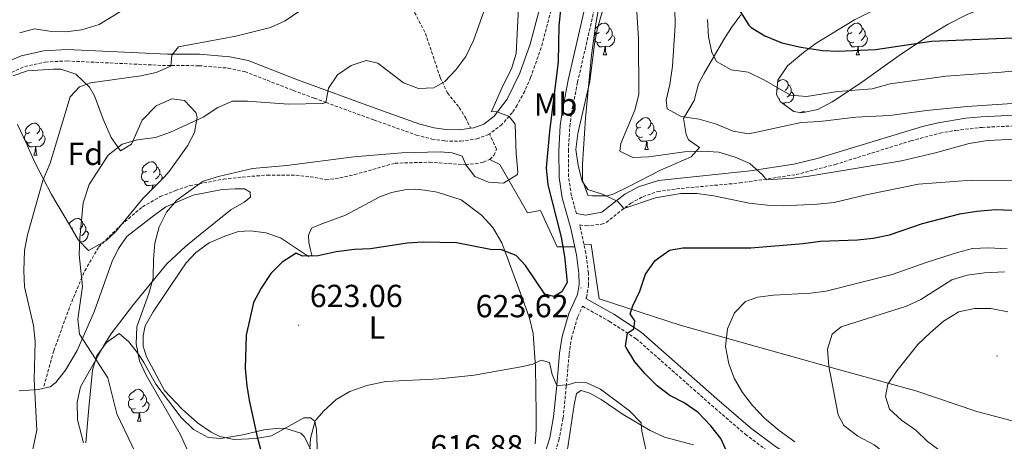
# Model space of a CAD drawing. Units: metres. Extents: x 586188 to 590681, y 4721634 to 4724661.
# Drawn here: x 588847 to 589156, y 4722207 to 4722340 of the extents above; entities that cross this region are included whole.
import ezdxf
from ezdxf.enums import TextEntityAlignment as Align

# ---------------------------------------------------------------- set-up
doc = ezdxf.new("R2010")
doc.units = ezdxf.units.M
doc.header["$MEASUREMENT"] = 0
doc.linetypes.add('TRAZOSX2', pattern=[1.5, 1, -0.5])
for name, color, linetype, lineweight in [('Carátula', 7, 'Continuous', 5), ('Level 20', 19, 'Continuous', 0), ('Level 21', 19, 'Continuous', 0), ('Level 35', 92, 'Continuous', 0), ('Level 36', 19, 'Continuous', 40), ('Level 37', 92, 'Continuous', 0), ('Level 4', 36, 'Continuous', 30), ('Level 41', 19, 'Continuous', 0), ('Level 5', 36, 'Continuous', 0), ('Level 7', 1, 'Continuous', 0)]:
    doc.layers.add(name, color=color, linetype=linetype, lineweight=lineweight)
doc.styles.add('Arial', font='ARIAL.TTF', dxfattribs={"height": 0.2})

# ---------------------------------------------------------------- blocks, each defined once
blk = doc.blocks.new('5PATER')
at = {"layer": 'Carátula', "linetype": 'Continuous', "lineweight": 5}
h = blk.add_hatch(color=250, dxfattribs=at)
edge = h.paths.add_edge_path()
edge.add_ellipse((0, 0), major_axis=(-1.33, -1.34), ratio=0.999422, start_angle=0, end_angle=360)

msp = doc.modelspace()

# ---------------------------------------------------------------- linework, layer by layer
at = {"layer": 'Level 20', "color": 19, "linetype": 'Continuous', "lineweight": 0, "ltscale": 0.5}
for points in [[(589021.37, 4722268.58, 622.97), (589015.85, 4722268.56, 626.81), (589010.62, 4722279.96, 628.73), (589006.52, 4722279.17, 629.21), (588997.82, 4722294.4, 631.12), (588994.74, 4722295.97, 630.89)], [(589180.79, 4722208.07, 642), (589147.48, 4722216.87, 643.38), (589128.39, 4722223.3, 642.84), (589103.68, 4722230.1, 635.83), (589054.4, 4722243.93, 627.14), (589029.02, 4722252.24, 623.78), (589026.5, 4722269.24, 623.12), (589024.25, 4722269.32, 622.97)]]:
    msp.add_polyline3d(points, dxfattribs=at)
at = {"layer": 'Level 21', "color": 19, "linetype": 'TRAZOSX2', "lineweight": 0}
for points in [[(588824.44, 4722534.82, 682.52), (588851.31, 4722506.84, 675.45), (588864.69, 4722494.05, 672.39), (588893.74, 4722470.4, 664.72), (588900.08, 4722463.64, 662.38), (588907.12, 4722452.62, 660.29), (588914.82, 4722440.43, 657.41), (588922.02, 4722424, 654.47), (588931.58, 4722407.4, 651.3), (588942.23, 4722392.66, 648.78), (588953.59, 4722376.93, 646.68), (588958.82, 4722367.06, 644.41), (588967, 4722350.14, 641.05), (588974.53, 4722335.54, 638.35), (588979.16, 4722321.72, 635.66), (588981.46, 4722316.85, 634.94), (588985.15, 4722312.26, 633.38), (588987.12, 4722309.1, 632), (588988.7, 4722305.77, 631.19)], [(589028.08, 4722430.77, 621.35), (589026.1, 4722436.03, 622.07), (589025.41, 4722436.54, 622.19), (589024.64, 4722436.47, 622.19), (589023.59, 4722435.57, 622.5), (589024.79, 4722423.67, 622.97), (589026.53, 4722387.9, 623.99), (589026.11, 4722381.69, 624), (589024.3, 4722373.57, 624.27), (589022.1, 4722367.22, 624.61), (589018.26, 4722358.01, 625.12), (589016.59, 4722352.92, 625.45), (589010.86, 4722331.1, 627.54), (589007.54, 4722321.72, 628.54), (589005.66, 4722317.41, 628.98), (589003.29, 4722313.01, 629.44), (589001.79, 4722310.75, 629.68), (588998.53, 4722306.97, 630.1), (588994.64, 4722303.93, 630.34)], [(589021.92, 4722278.96, 622.59), (589020.32, 4722284.59, 622.39), (589019.45, 4722290.56, 622.29), (589019.37, 4722298.63, 622.13), (589019.81, 4722306.34, 622), (589020.32, 4722310.4, 621.95), (589022.26, 4722320.21, 621.74), (589027.59, 4722343.51, 621.05)], [(588843.3, 4722322.71, 644.86), (588848.8, 4722325.11, 644.14), (588855.26, 4722326.56, 643.27), (588862.06, 4722326.9, 642.55), (588893.52, 4722325.43, 640.23), (588894.9, 4722325.43, 640.15), (588903.5, 4722325.42, 639.69), (588912.63, 4722324.65, 638.43), (588917.89, 4722323.56, 637.71), (588933.08, 4722317.64, 636.39), (588939.72, 4722315.2, 635.65), (588943.29, 4722313.89, 635.25), (588958.4, 4722308.35, 633.57), (588971.72, 4722303.63, 632.38), (588976.56, 4722302.38, 632.22), (588980.6, 4722301.78, 632.08), (588985.58, 4722301.68, 631.63), (588990.65, 4722302.42, 631.06), (588994.64, 4722303.93, 630.34)], [(589024.89, 4722252.28, 623.33), (589025.06, 4722252.65, 623.62), (589025.71, 4722256.5, 623.62), (589025.65, 4722260.34, 623.32), (589024.84, 4722266.55, 623.09), (589023.05, 4722274.99, 622.73), (589022.93, 4722275.41, 622.51), (589024.9, 4722275.11, 622.41), (589029.8, 4722275.61, 621.65), (589031.23, 4722276.22, 621.39), (589038.93, 4722282.24, 619.83), (589042.74, 4722284.27, 618.91), (589047.39, 4722285.91, 618.07), (589053.31, 4722286.75, 617.46), (589073.15, 4722288.58, 615.75), (589090.8, 4722291.24, 614.43), (589103.06, 4722294.39, 613.55), (589126.86, 4722301.82, 611.82), (589136.02, 4722304.23, 611.19), (589140.94, 4722305.1, 610.98), (589149.16, 4722306.05, 610.84), (589159.57, 4722306.5, 610.78)], [(588854.84, 4722224.81, 639.4), (588857.92, 4722235.88, 637.96), (588862.97, 4722249.85, 635.93), (588867.63, 4722261.02, 634.79), (588872.1, 4722268.58, 633.47), (588879.05, 4722275.41, 632.45), (588885.74, 4722281.12, 631.37), (588891.35, 4722284.31, 630.65), (588896.09, 4722286.18, 630.17), (588900.55, 4722287.75, 630.11), (588911.18, 4722289.79, 630.11), (588917.06, 4722290.45, 629.75), (588924.91, 4722291.06, 629.58), (588933.93, 4722291, 629.46), (588938.45, 4722290.56, 629.34), (588943.28, 4722289.6, 629.04), (588947.72, 4722290.16, 628.86), (588952.29, 4722291.21, 628.8), (588964.99, 4722294.8, 628.68), (588975.82, 4722295.12, 628.86), (588987.12, 4722294.3, 629.57), (588990.18, 4722294.64, 630.35), (588992.7, 4722295.14, 630.89), (588994.74, 4722295.97, 630.89), (588996, 4722297.26, 630.89), (588996.85, 4722299.2, 630.89), (588994.64, 4722303.93, 630.34)], [(589014.82, 4722202.89, 617.77), (589016.42, 4722207.79, 618.23), (589017.7, 4722214.78, 619.01), (589018.72, 4722224.7, 619.74), (589019.6, 4722234.84, 621.41), (589020.32, 4722239.74, 621.97), (589022.31, 4722246.62, 623.03), (589023.8, 4722249.89, 623.35), (589032.29, 4722245.11, 624.31), (589040.63, 4722239.69, 625.46), (589064.25, 4722218.82, 627.54), (589074.88, 4722209.68, 627.84), (589082.86, 4722203.69, 628.37)]]:
    msp.add_polyline3d(points, dxfattribs=at)
at = {"layer": 'Level 21', "color": 19, "linetype": 'Continuous', "lineweight": 0}
for points in [[(589013.14, 4722353.94, 625.45), (589007.42, 4722332.16, 627.54), (589004.19, 4722323.04, 628.54), (589000.2, 4722314.86, 629.44), (588996.04, 4722309.58, 630.1), (588992.85, 4722307.1, 630.34), (588989.75, 4722305.92, 631.06), (588988.7, 4722305.77, 631.19)], [(589012.04, 4722203.95, 617.77), (589013.53, 4722208.52, 618.23), (589014.75, 4722215.2, 619.01), (589015.76, 4722224.98, 619.74), (589016.64, 4722235.18, 621.41), (589017.41, 4722240.37, 621.97), (589019.52, 4722247.65, 623.03), (589022.19, 4722253.53, 623.62), (589022.73, 4722256.73, 623.62), (589022.68, 4722260.12, 623.32), (589021.9, 4722266.05, 623.09), (589020.16, 4722274.27, 622.73), (589017.41, 4722283.97, 622.39), (589016.48, 4722290.33, 622.29), (589016.4, 4722298.7, 622.13), (589016.84, 4722306.62, 622), (589017.38, 4722310.87, 621.95), (589019.35, 4722320.83, 621.74), (589024.68, 4722344.14, 621.05)], [(588988.7, 4722305.77, 631.19), (588985.36, 4722305.28, 631.63), (588980.9, 4722305.37, 632.08), (588977.28, 4722305.91, 632.22), (588972.77, 4722307.07, 632.38), (588959.62, 4722311.73, 633.57), (588934.35, 4722321, 636.39), (588918.92, 4722327.02, 637.71), (588913.15, 4722328.22, 638.43), (588903.66, 4722329.01, 639.69), (588893.6, 4722329.02, 640.23), (588862.05, 4722330.5, 642.55), (588854.77, 4722330.13, 643.27), (588847.67, 4722328.54, 644.14), (588841.29, 4722325.75, 644.86)], [(589021.92, 4722278.96, 622.59), (589024.86, 4722278.52, 622.41), (589029.82, 4722279.38, 621.39), (589037.09, 4722285.07, 619.83), (589041.42, 4722287.38, 618.91), (589047.67, 4722289.4, 617.96), (589076.42, 4722292.38, 615.47), (589090.15, 4722294.53, 614.43), (589097.38, 4722296.26, 613.9), (589130.51, 4722306.36, 611.5), (589135.36, 4722307.52, 611.19), (589144.08, 4722308.93, 610.9), (589148.93, 4722309.4, 610.84), (589159.37, 4722309.85, 610.78)], [(589024.89, 4722252.28, 623.33), (589033.65, 4722247.35, 624.31), (589042.22, 4722241.78, 625.46), (589065.96, 4722220.79, 627.54), (589076.52, 4722211.72, 627.84), (589084.34, 4722205.84, 628.37), (589089.66, 4722202.52, 628.72), (589093.91, 4722200.35, 628.95), (589104.17, 4722196.11, 629.16)]]:
    msp.add_polyline3d(points, dxfattribs=at)
at = {"layer": 'Level 35', "color": 92, "linetype": 'Continuous', "lineweight": 0, "ltscale": 0.5}
for points in [[(589090.08, 4722311.01, 611.65), (589085.91, 4722314.06, 610.94), (589084.65, 4722316.32, 610.45), (589085.13, 4722320.92, 609.19), (589088.14, 4722325.38, 607.95), (589093.16, 4722329.6, 606.96), (589097.14, 4722332.44, 606.27), (589109.16, 4722339.81, 604.09), (589118.72, 4722344.65, 602.73), (589123.38, 4722346.44, 602.37), (589127.65, 4722347.62, 602.06), (589139.78, 4722349.61, 601.34), (589144.75, 4722349.66, 600.48), (589149.52, 4722350.1, 598.92), (589151.15, 4722350.91, 598.22), (589150.07, 4722355.09, 595.95), (589146.44, 4722359.52, 594.05), (589146.83, 4722360.85, 593.67), (589162.05, 4722368.3, 592.35)], [(589060.49, 4722299.77, 618.48), (589057.9, 4722296.82, 619.32), (589048.24, 4722292.6, 620.88), (589038.13, 4722287.4, 621.95), (589033.65, 4722285.21, 621.94), (589031.69, 4722284.53, 621.95), (589026.8, 4722284.57, 622.67), (589025.45, 4722284.72, 622.55), (589023.77, 4722289.43, 622.79), (589023.85, 4722294.46, 623.11), (589024.76, 4722308.95, 623.27), (589026.64, 4722328.69, 623.27), (589028.02, 4722338.58, 622.94), (589029.39, 4722346.16, 621.94)], [(589160.27, 4722345.04, 602.71), (589155.3, 4722344.74, 602.17), (589149.35, 4722343.39, 601.91), (589144.66, 4722341.62, 602.31), (589138.52, 4722338.49, 603.35), (589131.41, 4722334.2, 604.82), (589123.18, 4722328.57, 605.75), (589117.34, 4722324.44, 606.84), (589111.77, 4722320.48, 608.29), (589103.84, 4722315.14, 611.44), (589102.18, 4722314.06, 611.89), (589097.59, 4722311.67, 612.24), (589092.49, 4722310.62, 611.93), (589090.08, 4722311.01, 611.65)], [(589073.45, 4722341.4, 607.69), (589070.56, 4722337.46, 608.7), (589068.12, 4722333.67, 609.13), (589061.92, 4722322.89, 609.84), (589060.19, 4722319.71, 610.45), (589058.81, 4722314.49, 612.61), (589055.52, 4722308.83, 614.76), (589056.34, 4722303.84, 614.89), (589057.06, 4722302.16, 615.12), (589060.49, 4722299.77, 618.48)], [(588845.08, 4722322.26, 648.13), (588849.73, 4722323.79, 646.88), (588857.85, 4722324.36, 644.67), (588860.17, 4722324.34, 644.18), (588864.85, 4722322.72, 644.03), (588869.17, 4722318.63, 643.05), (588870.68, 4722315.92, 642.38), (588873.39, 4722308.62, 640.34), (588875.96, 4722302.84, 640.11), (588878.87, 4722298.71, 638.79), (588882.26, 4722300.82, 638.19), (588885.68, 4722308.31, 638.79), (588890.06, 4722312.76, 638.67), (588894.91, 4722315.04, 638.5), (588898.93, 4722314.46, 638.31), (588902.52, 4722310.76, 637.45), (588902.92, 4722309.3, 637.23), (588902.08, 4722304.46, 637.09), (588899.92, 4722300.3, 636.99), (588894.14, 4722292.21, 635.68), (588892.54, 4722290.39, 635.55), (588885.93, 4722283.86, 635.79), (588877.27, 4722273.22, 636.68), (588874.24, 4722270.47, 637.11), (588868.77, 4722267.43, 638.19)], [(588868.77, 4722267.43, 638.19), (588865.59, 4722270.72, 638.74), (588862.87, 4722275.39, 639.22), (588857.25, 4722284.95, 640.9), (588851.93, 4722295.03, 642.62), (588849.25, 4722301.19, 644.42), (588846.49, 4722306.96, 645.38)], [(588867.99, 4722206.96, 641.64), (588868.93, 4722217.99, 641.5), (588870.03, 4722229.77, 639.57), (588871.48, 4722234.32, 638.8), (588874.47, 4722238.53, 637.89), (588878.48, 4722241.31, 636.31), (588881.47, 4722238.74, 635.01), (588884.49, 4722234.79, 634.22), (588886.17, 4722232.26, 634.05), (588889.92, 4722225.37, 633.69), (588897.91, 4722214.89, 632.7), (588901.76, 4722211.14, 632.26), (588906.4, 4722208.7, 631.67), (588910.38, 4722208.33, 630.94), (588917.25, 4722209.49, 629.14), (588923.83, 4722211.03, 627.7), (588928.61, 4722211.55, 626.28), (588930.72, 4722211.52, 625.66), (588935.44, 4722210.07, 624.47), (588936.45, 4722209.01, 624.23), (588938.8, 4722204.49, 623.65)]]:
    msp.add_polyline3d(points, dxfattribs=at)
at = {"layer": 'Level 36', "color": 92, "linetype": 'Continuous', "lineweight": 0}
for points in [[(589029.01, 4722335.84, 0.01), (589028.48, 4722335.57, 0.01), (589027.95, 4722335.63, 0.01), (589027.69, 4722336, 0.01), (589027.68, 4722336.09, 0.01)], [(589027.8, 4722336.95, 0.01), (589028.27, 4722337.54, 0.01), (589028.91, 4722338.07, 0.01), (589029.81, 4722338.65, 0.01), (589030.55, 4722338.81, 0.01), (589030.98, 4722338.76, 0.01), (589031.51, 4722338.44, 0.01), (589032.04, 4722337.86, 0.01), (589032.2, 4722337.22, 0.01), (589032.09, 4722336.37, 0.01), (589031.66, 4722335.84, 0.01), (589031.24, 4722335.41, 0.01)], [(589032.2, 4722337.22, 0.01), (589032.67, 4722336.9, 0.01), (589032.99, 4722336.26, 0.01), (589033.15, 4722335.94, 0.01), (589033.15, 4722335.36, 0.01), (589033.15, 4722334.94, 0.01), (589032.78, 4722334.25, 0.01), (589032.36, 4722333.77, 0.01), (589031.88, 4722333.35, 0.01)], [(589108.34, 4722335.84, 0.01), (589107.81, 4722335.57, 0.01), (589107.28, 4722335.63, 0.01), (589107.01, 4722336, 0.01), (589106.96, 4722336.42, 0.01), (589107.12, 4722336.94, 0.01), (589107.6, 4722337.54, 0.01), (589108.23, 4722338.07, 0.01), (589109.13, 4722338.65, 0.01), (589109.88, 4722338.81, 0.01), (589110.3, 4722338.76, 0.01), (589110.83, 4722338.44, 0.01), (589111.36, 4722337.86, 0.01), (589111.52, 4722337.22, 0.01), (589111.41, 4722336.37, 0.01), (589110.99, 4722335.84, 0.01), (589110.57, 4722335.41, 0.01)], [(589111.52, 4722337.22, 0.01), (589112, 4722336.9, 0.01), (589112.31, 4722336.26, 0.01), (589112.47, 4722335.94, 0.01), (589112.47, 4722335.36, 0.01), (589112.47, 4722334.94, 0.01), (589112.1, 4722334.25, 0.01), (589111.68, 4722333.77, 0.01), (589111.2, 4722333.35, 0.01)], [(589029.6, 4722332.76, 0.01), (589029.17, 4722332.6, 0.01), (589028.59, 4722332.66, 0.01), (589028.11, 4722332.87, 0.01), (589027.69, 4722333.29, 0.01), (589027.47, 4722333.88, 0.01), (589027.47, 4722334.3, 0.01), (589027.53, 4722334.88, 0.01), (589027.95, 4722335.57, 0.01)], [(589033.15, 4722334.94, 0.01), (589033.6, 4722334.69, 0.01), (589033.95, 4722334.07, 0.01), (589033.84, 4722333.35, 0.01), (589033.63, 4722332.71, 0.01), (589033.04, 4722331.97, 0.01), (589032.25, 4722331.49, 0.01), (589031.4, 4722331.59, 0.01), (589030.97, 4722331.46, 0.01)], [(589108.92, 4722332.76, 0.01), (589108.5, 4722332.6, 0.01), (589107.91, 4722332.66, 0.01), (589107.44, 4722332.87, 0.01), (589107.01, 4722333.29, 0.01), (589106.8, 4722333.88, 0.01), (589106.8, 4722334.3, 0.01), (589106.85, 4722334.88, 0.01), (589107.28, 4722335.57, 0.01)], [(589112.47, 4722334.94, 0.01), (589112.93, 4722334.69, 0.01), (589113.27, 4722334.07, 0.01), (589113.16, 4722333.35, 0.01), (589112.95, 4722332.71, 0.01), (589112.37, 4722331.97, 0.01), (589111.57, 4722331.49, 0.01), (589110.72, 4722331.59, 0.01), (589110.29, 4722331.46, 0.01)], [(589030.86, 4722331.46, 0.01), (589029.97, 4722331.38, 0.01), (589029.12, 4722331.38, 0.01), (589028.7, 4722331.81, 0.01), (589028.38, 4722332.28, 0.01), (589028.38, 4722332.6, 0.01)], [(589030.31, 4722328.78, 0.01), (589030.75, 4722329.94, 0.01), (589030.86, 4722331.46, 0.01), (589030.97, 4722331.46, 0.01), (589031, 4722330.88, 0.01), (589031.04, 4722330.19, 0.01), (589031.11, 4722329.58, 0.01), (589031.22, 4722329.18, 0.01), (589031.44, 4722328.78, 0.01)], [(589110.18, 4722331.46, 0.01), (589109.29, 4722331.38, 0.01), (589108.45, 4722331.38, 0.01), (589108.02, 4722331.81, 0.01), (589107.7, 4722332.28, 0.01), (589107.7, 4722332.6, 0.01)], [(589109.64, 4722328.78, 0.01), (589110.07, 4722329.94, 0.01), (589110.18, 4722331.46, 0.01), (589110.29, 4722331.46, 0.01), (589110.33, 4722330.88, 0.01), (589110.36, 4722330.19, 0.01), (589110.43, 4722329.58, 0.01), (589110.55, 4722329.18, 0.01), (589110.76, 4722328.78, 0.01)], [(589030.31, 4722328.78, 0.01), (589031.44, 4722328.78, 0.01)], [(589109.64, 4722328.78, 0.01), (589110.76, 4722328.78, 0.01)], [(589085.07, 4722320.31, 0.01), (589085.95, 4722320.88, 0.01), (589086.69, 4722321.04, 0.01), (589087.12, 4722320.99, 0.01), (589087.65, 4722320.67, 0.01), (589088.18, 4722320.09, 0.01), (589088.34, 4722319.45, 0.01), (589088.23, 4722318.6, 0.01), (589087.8, 4722318.07, 0.01), (589087.38, 4722317.64, 0.01)], [(589085.15, 4722318.07, 0.01), (589084.82, 4722317.9, 0.01)], [(589088.34, 4722319.45, 0.01), (589088.81, 4722319.13, 0.01), (589089.13, 4722318.49, 0.01), (589089.29, 4722318.17, 0.01), (589089.29, 4722317.59, 0.01), (589089.29, 4722317.17, 0.01), (589088.92, 4722316.48, 0.01), (589088.5, 4722316, 0.01), (589088.02, 4722315.58, 0.01)], [(589085.74, 4722314.99, 0.01), (589085.46, 4722314.88, 0.01)], [(589089.29, 4722317.17, 0.01), (589089.74, 4722316.92, 0.01), (589090.09, 4722316.3, 0.01), (589089.98, 4722315.58, 0.01), (589089.77, 4722314.94, 0.01), (589089.18, 4722314.2, 0.01), (589088.39, 4722313.72, 0.01), (589087.54, 4722313.82, 0.01), (589087.11, 4722313.69, 0.01)], [(589087, 4722313.69, 0.01), (589086.48, 4722313.64, 0.01)], [(589086.97, 4722313.29, 0.01), (589087, 4722313.69, 0.01), (589087.11, 4722313.69, 0.01), (589087.14, 4722313.17, 0.01)], [(589042.07, 4722306.13, 0.01), (589041.54, 4722305.86, 0.01), (589041.01, 4722305.92, 0.01), (589040.75, 4722306.29, 0.01), (589040.69, 4722306.72, 0.01), (589040.85, 4722307.24, 0.01), (589041.33, 4722307.83, 0.01), (589041.97, 4722308.36, 0.01), (589042.87, 4722308.94, 0.01), (589043.61, 4722309.1, 0.01), (589044.04, 4722309.05, 0.01), (589044.57, 4722308.74, 0.01), (589045.1, 4722308.15, 0.01), (589045.26, 4722307.51, 0.01), (589045.15, 4722306.66, 0.01), (589044.72, 4722306.13, 0.01), (589044.3, 4722305.7, 0.01)], [(589092.15, 4722310.67, 0.01), (589092.42, 4722310.85, 0.01), (589093.16, 4722311.01, 0.01), (589093.59, 4722310.95, 0.01), (589093.73, 4722310.87, 0.01)], [(588850.33, 4722304.4, 0.01), (588849.8, 4722304.13, 0.01), (588849.27, 4722304.19, 0.01), (588849, 4722304.56, 0.01), (588848.95, 4722304.98, 0.01), (588849.11, 4722305.5, 0.01), (588849.59, 4722306.1, 0.01), (588850.22, 4722306.63, 0.01), (588851.12, 4722307.21, 0.01), (588851.87, 4722307.37, 0.01), (588852.3, 4722307.32, 0.01), (588852.82, 4722307, 0.01), (588853.36, 4722306.42, 0.01), (588853.52, 4722305.78, 0.01), (588853.4, 4722304.93, 0.01), (588852.98, 4722304.4, 0.01), (588852.56, 4722303.97, 0.01)], [(588853.52, 4722305.78, 0.01), (588853.99, 4722305.46, 0.01), (588854.3, 4722304.82, 0.01), (588854.46, 4722304.5, 0.01), (588854.46, 4722303.92, 0.01), (588854.46, 4722303.5, 0.01), (588854.1, 4722302.81, 0.01), (588853.68, 4722302.33, 0.01), (588853.2, 4722301.91, 0.01)], [(589042.66, 4722303.05, 0.01), (589042.23, 4722302.89, 0.01), (589041.65, 4722302.95, 0.01), (589041.17, 4722303.16, 0.01), (589040.75, 4722303.58, 0.01), (589040.53, 4722304.17, 0.01), (589040.53, 4722304.59, 0.01), (589040.59, 4722305.18, 0.01), (589041.01, 4722305.86, 0.01)], [(589046.21, 4722305.23, 0.01), (589046.66, 4722304.98, 0.01), (589047.01, 4722304.36, 0.01), (589046.9, 4722303.64, 0.01), (589046.69, 4722303, 0.01), (589046.1, 4722302.26, 0.01), (589045.31, 4722301.78, 0.01), (589044.46, 4722301.88, 0.01), (589044.03, 4722301.76, 0.01)], [(589045.26, 4722307.51, 0.01), (589045.73, 4722307.2, 0.01), (589046.05, 4722306.56, 0.01), (589046.21, 4722306.24, 0.01), (589046.21, 4722305.66, 0.01), (589046.21, 4722305.23, 0.01), (589045.84, 4722304.54, 0.01), (589045.42, 4722304.06, 0.01), (589044.94, 4722303.64, 0.01)], [(588850.92, 4722301.32, 0.01), (588850.49, 4722301.16, 0.01), (588849.9, 4722301.22, 0.01), (588849.43, 4722301.43, 0.01), (588849, 4722301.85, 0.01), (588848.79, 4722302.44, 0.01), (588848.79, 4722302.86, 0.01), (588848.84, 4722303.44, 0.01), (588849.27, 4722304.13, 0.01)], [(588854.46, 4722303.5, 0.01), (588854.92, 4722303.25, 0.01), (588855.26, 4722302.63, 0.01), (588855.16, 4722301.91, 0.01), (588854.94, 4722301.27, 0.01), (588854.36, 4722300.53, 0.01), (588853.56, 4722300.05, 0.01), (588852.72, 4722300.15, 0.01), (588852.28, 4722300.02, 0.01)], [(589043.92, 4722301.76, 0.01), (589043.03, 4722301.67, 0.01), (589042.18, 4722301.67, 0.01), (589041.76, 4722302.1, 0.01), (589041.44, 4722302.58, 0.01), (589041.44, 4722302.89, 0.01)], [(588852.18, 4722300.02, 0.01), (588851.28, 4722299.94, 0.01), (588850.44, 4722299.94, 0.01), (588850.02, 4722300.37, 0.01), (588849.7, 4722300.84, 0.01), (588849.7, 4722301.16, 0.01)], [(588851.63, 4722297.34, 0.01), (588852.06, 4722298.5, 0.01), (588852.18, 4722300.02, 0.01), (588852.28, 4722300.02, 0.01), (588852.32, 4722299.44, 0.01), (588852.36, 4722298.75, 0.01), (588852.42, 4722298.14, 0.01), (588852.54, 4722297.74, 0.01), (588852.76, 4722297.34, 0.01)], [(589043.37, 4722299.07, 0.01), (589043.8, 4722300.23, 0.01), (589043.92, 4722301.76, 0.01), (589044.03, 4722301.76, 0.01), (589044.06, 4722301.17, 0.01), (589044.1, 4722300.48, 0.01), (589044.16, 4722299.87, 0.01), (589044.28, 4722299.47, 0.01), (589044.5, 4722299.07, 0.01)], [(589043.37, 4722299.07, 0.01), (589044.5, 4722299.07, 0.01)], [(588851.63, 4722297.34, 0.01), (588852.76, 4722297.34, 0.01)], [(588887.02, 4722292.26, 0.01), (588886.49, 4722291.99, 0.01), (588885.96, 4722292.04, 0.01), (588885.7, 4722292.42, 0.01), (588885.64, 4722292.84, 0.01), (588885.8, 4722293.36, 0.01), (588886.28, 4722293.96, 0.01), (588886.92, 4722294.48, 0.01), (588887.82, 4722295.07, 0.01), (588888.56, 4722295.23, 0.01), (588888.99, 4722295.18, 0.01), (588889.52, 4722294.86, 0.01), (588890.05, 4722294.28, 0.01), (588890.21, 4722293.64, 0.01), (588890.1, 4722292.78, 0.01), (588889.67, 4722292.26, 0.01), (588889.25, 4722291.83, 0.01)], [(588890.21, 4722293.64, 0.01), (588890.68, 4722293.32, 0.01), (588891, 4722292.68, 0.01), (588891.16, 4722292.36, 0.01), (588891.16, 4722291.78, 0.01), (588891.16, 4722291.36, 0.01), (588890.79, 4722290.66, 0.01), (588890.37, 4722290.18, 0.01), (588889.89, 4722289.76, 0.01)], [(588887.61, 4722289.18, 0.01), (588887.18, 4722289.02, 0.01), (588886.6, 4722289.08, 0.01), (588886.12, 4722289.28, 0.01), (588885.7, 4722289.71, 0.01), (588885.48, 4722290.3, 0.01), (588885.48, 4722290.72, 0.01), (588885.54, 4722291.3, 0.01), (588885.96, 4722291.99, 0.01)], [(588891.16, 4722291.36, 0.01), (588891.61, 4722291.1, 0.01), (588891.96, 4722290.49, 0.01), (588891.85, 4722289.76, 0.01), (588891.81, 4722289.66, 0.01)], [(588847.06, 4722223.33, 641), (588853.14, 4722223.7, 640.41), (588856.76, 4722224.53, 638.61), (588858.54, 4722225.92, 638.01), (588861.64, 4722229.83, 637.03), (588865.29, 4722236, 635.67), (588870.59, 4722248.15, 633.51), (588876.17, 4722263.67, 631.84), (588878.25, 4722268.04, 631.54), (588880.82, 4722271.77, 630.88), (588888.8, 4722277.99, 630), (588893.11, 4722281.13, 629.87), (588901.68, 4722284.76, 629.44), (588910.74, 4722286.56, 629.08), (588914.86, 4722286.78, 628.96), (588917.74, 4722286.77, 628.66), (588919.54, 4722285.68, 628.6), (588919.64, 4722284.14, 628.48), (588917.62, 4722282.55, 628.54), (588913.47, 4722280.17, 628.54), (588903.82, 4722272.36, 628.56), (588899.24, 4722268.67, 628.72), (588893.4, 4722263.17, 629.32)], [(588888.87, 4722287.88, 0.01), (588887.98, 4722287.8, 0.01), (588887.13, 4722287.8, 0.01), (588886.71, 4722288.22, 0.01), (588886.39, 4722288.7, 0.01), (588886.39, 4722289.02, 0.01)], [(588888.78, 4722286.67, 0.01), (588888.87, 4722287.88, 0.01), (588888.98, 4722287.88, 0.01), (588889.01, 4722287.3, 0.01), (588889.03, 4722286.92, 0.01)], [(588890.06, 4722287.93, 0.01), (588889.41, 4722288.01, 0.01), (588888.98, 4722287.88, 0.01)], [(588911.61, 4722271.91, 626.68), (588915.83, 4722273.34, 626.44), (588919.62, 4722273.59, 626.5), (588924.48, 4722272.92, 626.26), (588929.04, 4722271.33, 626.02), (588937.84, 4722265.5, 624.94), (588938.84, 4722265.91, 625.12), (588938.39, 4722267.96, 625.12), (588937.9, 4722269.91, 625.48), (588937.84, 4722272.17, 625.48), (588938.73, 4722274.4, 625.54), (588941.52, 4722275.58, 625.9), (588949.49, 4722278.46, 626.08), (588960.21, 4722284.2, 626.86), (588963.91, 4722285.6, 627.34), (588968.1, 4722286.45, 627.34), (588971.27, 4722286.59, 627.28), (588974.34, 4722286.34, 627.04), (588978.2, 4722285.69, 626.92), (588985.7, 4722283.28, 626.68), (588992.13, 4722278.48, 626.26), (588995.7, 4722274.61, 625.96), (588998.48, 4722269.8, 625.6), (589005.52, 4722250.82, 622.31), (589007.13, 4722246.14, 621.59), (589008.28, 4722241.31, 620.88), (589009.06, 4722230.86, 619.8), (589009.24, 4722216.16, 618.89), (589009.31, 4722211.2, 618.04), (589008.99, 4722206.7, 617.27)], [(588862.69, 4722275.69, 0.01), (588863.09, 4722276.19, 0.01), (588863.73, 4722276.72, 0.01), (588864.63, 4722277.3, 0.01), (588865.37, 4722277.46, 0.01), (588865.8, 4722277.41, 0.01), (588866.33, 4722277.09, 0.01), (588866.86, 4722276.51, 0.01), (588867.02, 4722275.87, 0.01), (588866.91, 4722275.02, 0.01), (588866.48, 4722274.49, 0.01), (588866.06, 4722274.06, 0.01)], [(588863.83, 4722274.49, 0.01), (588863.5, 4722274.32, 0.01)], [(588867.02, 4722275.87, 0.01), (588867.49, 4722275.55, 0.01), (588867.81, 4722274.91, 0.01), (588867.97, 4722274.59, 0.01), (588867.97, 4722274.01, 0.01), (588867.97, 4722273.59, 0.01), (588867.6, 4722272.9, 0.01), (588867.18, 4722272.42, 0.01), (588866.7, 4722272, 0.01)], [(588867.97, 4722273.59, 0.01), (588868.42, 4722273.34, 0.01), (588868.77, 4722272.72, 0.01), (588868.66, 4722272, 0.01), (588868.45, 4722271.36, 0.01), (588867.86, 4722270.62, 0.01), (588867.07, 4722270.14, 0.01), (588866.22, 4722270.24, 0.01), (588866.09, 4722270.2, 0.01)], [(588940.63, 4722203.81, 618.89), (588940.41, 4722208.21, 619.79), (588940.32, 4722211.14, 619.85), (588939.81, 4722213.81, 620.45), (588938.48, 4722214.82, 620.63), (588936.37, 4722214.86, 621.95), (588926.23, 4722209.23, 624.11), (588921.4, 4722208.31, 625.04), (588914.47, 4722208.07, 626.32), (588910.07, 4722208.99, 627.46), (588907.3, 4722210.35, 627.76), (588903.04, 4722213.24, 628.36), (588898.21, 4722217.61, 629.2), (588892.71, 4722223.44, 629.44), (588887.03, 4722234.01, 629.68), (588886.02, 4722237.39, 629.62), (588886.02, 4722240.55, 629.56), (588886.59, 4722243.74, 629.14), (588889.1, 4722248.08, 628.78), (588897.89, 4722261.24, 627.66), (588899.48, 4722263.5, 627.46), (588902.5, 4722266.8, 626.98), (588906.64, 4722269.75, 626.68), (588911.61, 4722271.91, 626.68)], [(588893.4, 4722263.17, 629.32), (588882.94, 4722250.43, 630.93), (588875.78, 4722241.13, 632.51), (588873.64, 4722237.6, 633.21), (588871.1, 4722233.07, 634.59), (588866.35, 4722224.57, 637.17), (588865.24, 4722219.8, 638.22), (588865.32, 4722214.23, 639.03), (588867.3, 4722207, 639.63)], [(588882.89, 4722220.82, 0.01), (588882.36, 4722220.56, 0.01), (588881.83, 4722220.61, 0.01), (588881.57, 4722220.98, 0.01), (588881.51, 4722221.41, 0.01), (588881.67, 4722221.93, 0.01), (588882.15, 4722222.52, 0.01), (588882.79, 4722223.05, 0.01), (588883.69, 4722223.64, 0.01), (588884.43, 4722223.8, 0.01), (588884.86, 4722223.74, 0.01), (588885.39, 4722223.43, 0.01), (588885.92, 4722222.84, 0.01), (588886.08, 4722222.2, 0.01), (588885.97, 4722221.35, 0.01), (588885.54, 4722220.82, 0.01), (588885.12, 4722220.4, 0.01)], [(588886.08, 4722222.2, 0.01), (588886.55, 4722221.89, 0.01), (588886.87, 4722221.25, 0.01), (588887.03, 4722220.93, 0.01), (588887.03, 4722220.35, 0.01), (588887.03, 4722219.92, 0.01), (588886.66, 4722219.23, 0.01), (588886.24, 4722218.75, 0.01), (588885.76, 4722218.33, 0.01)], [(589018.97, 4722204.29, 617.64), (589021.17, 4722218.89, 619.12), (589021.88, 4722222.46, 619.2), (589023.39, 4722223.37, 619.2), (589026.1, 4722222.63, 619.26), (589029.66, 4722220.58, 619.68), (589036.56, 4722215.89, 619.68), (589045.04, 4722210.81, 620.72), (589049.57, 4722208.78, 621.24), (589058.66, 4722206.38, 622.79)], [(588883.48, 4722217.74, 0.01), (588883.05, 4722217.58, 0.01), (588882.47, 4722217.64, 0.01), (588881.99, 4722217.85, 0.01), (588881.57, 4722218.28, 0.01), (588881.35, 4722218.86, 0.01), (588881.35, 4722219.28, 0.01), (588881.41, 4722219.87, 0.01), (588881.83, 4722220.56, 0.01)], [(588887.03, 4722219.92, 0.01), (588887.48, 4722219.67, 0.01), (588887.83, 4722219.06, 0.01), (588887.72, 4722218.33, 0.01), (588887.51, 4722217.69, 0.01), (588886.92, 4722216.95, 0.01), (588886.13, 4722216.47, 0.01), (588885.28, 4722216.58, 0.01), (588884.85, 4722216.45, 0.01)], [(588884.74, 4722216.45, 0.01), (588883.85, 4722216.36, 0.01), (588883, 4722216.36, 0.01), (588882.58, 4722216.79, 0.01), (588882.26, 4722217.27, 0.01), (588882.26, 4722217.58, 0.01)], [(588884.19, 4722213.76, 0.01), (588884.63, 4722214.92, 0.01), (588884.74, 4722216.45, 0.01), (588884.85, 4722216.45, 0.01), (588884.88, 4722215.86, 0.01), (588884.92, 4722215.18, 0.01), (588884.99, 4722214.56, 0.01), (588885.1, 4722214.16, 0.01), (588885.32, 4722213.76, 0.01)], [(588884.19, 4722213.76, 0.01), (588885.32, 4722213.76, 0.01)]]:
    msp.add_polyline3d(points, dxfattribs=at)
at = {"layer": 'Level 4', "color": 36, "linetype": 'Continuous', "lineweight": 30}
for points in [[(589016.85, 4722342.95, 625.01), (589016.39, 4722337.94, 625.01), (589016.16, 4722326.62, 625.01), (589013.41, 4722304.7, 625.01), (589012.44, 4722293.36, 625.01), (589012.9, 4722288.03, 625.01), (589017.12, 4722271.57, 625.01), (589018.18, 4722265.51, 625.01), (589018.99, 4722257.33, 625.01), (589017.3, 4722254.36, 625.01), (589014.8, 4722252.89, 625.01), (589012, 4722253.67, 625.01), (589005.92, 4722262.7, 625.01), (589003.04, 4722265.84, 625.01), (588998.35, 4722267.56, 625.01), (588994.89, 4722267.65, 625.01), (588984.28, 4722269.78, 625.01), (588973.78, 4722269.99, 625.01), (588968.79, 4722269.65, 625.01), (588957.3, 4722267.86, 625.01), (588952.3, 4722267.68, 625.01), (588946.52, 4722266.93, 625.01), (588940.85, 4722265.7, 625.01), (588935.96, 4722265.65, 625.01), (588933.97, 4722266.51, 625.01), (588929.57, 4722263.72, 625.01), (588926.04, 4722260.17, 625.01), (588922.94, 4722255.52, 625.01), (588920.61, 4722251.1, 625.01), (588918.28, 4722240.76, 625.01), (588917.92, 4722230.44, 625.01), (588918.52, 4722224.82, 625.01), (588919.29, 4722219.88, 625.01), (588921.77, 4722208.83, 625.01), (588924.96, 4722196.86, 625.01)], [(589073.23, 4722342.47, 600.01), (589075.97, 4722338.18, 600.01)], [(589075.97, 4722338.18, 600.01), (589076.69, 4722337.4, 600.01), (589080.96, 4722334.8, 600.01), (589086.33, 4722332.6, 600.01), (589092.32, 4722331.25, 600.01), (589099.06, 4722330.2, 600.01), (589104.06, 4722329.97, 600.01), (589115.75, 4722330.54, 600.01), (589133.31, 4722333.11, 600.01), (589163.89, 4722334.32, 600.01)], [(589073.37, 4722194.72, 625.01), (589067.16, 4722208.32, 625.01), (589064.11, 4722212.29, 625.01), (589060.1, 4722216.51, 625.01), (589055.74, 4722219.5, 625.01), (589051.17, 4722221.85, 625.01), (589047.2, 4722224.89, 625.01), (589043.43, 4722228.62, 625.01), (589040.22, 4722232.45, 625.01), (589037.5, 4722236.89, 625.01), (589037.28, 4722237.36, 625.01), (589037.92, 4722241.46, 625.01), (589039.94, 4722242.81, 625.01), (589040.25, 4722245.31, 625.01), (589038.79, 4722247.52, 625.01), (589039.58, 4722250.04, 625.01), (589041.75, 4722254.57, 625.01), (589043.55, 4722259.94, 625.01), (589046.59, 4722264.26, 625.01), (589051.1, 4722267.46, 625.01), (589055.3, 4722268.26, 625.01), (589076.6, 4722268.24, 625.01), (589093.01, 4722269.58, 625.01), (589098.43, 4722270.35, 625.01), (589110.04, 4722270.75, 625.01), (589115.01, 4722271.3, 625.01), (589120.16, 4722272.29, 625.01), (589130.43, 4722275.88, 625.01), (589142.17, 4722278.9, 625.01), (589147.56, 4722279.78, 625.01), (589153.4, 4722280.28, 625.01), (589163.52, 4722279.85, 625.01)]]:
    msp.add_polyline3d(points, dxfattribs=at)
at = {"layer": 'Level 5', "color": 36, "linetype": 'Continuous', "lineweight": 0}
for points in [[(589033.18, 4722353.56, 620.01), (589028.52, 4722337.2, 620.01), (589027.58, 4722332.29, 620.01), (589026.12, 4722320.45, 620.01), (589022.36, 4722304.07, 620.01), (589021.71, 4722299.12, 620.01), (589022.4, 4722294.03, 620.01), (589023.69, 4722289.2, 620.01), (589025.44, 4722286.52, 620.01), (589030.29, 4722284.98, 620.01), (589034.91, 4722282.72, 620.01), (589036.8, 4722280.57, 620.01), (589046.7, 4722283.89, 620.01), (589054.7, 4722285.25, 620.01), (589059.7, 4722285.23, 620.01), (589065, 4722284.58, 620.01), (589076.1, 4722282.22, 620.01), (589081.82, 4722281.64, 620.01), (589086.82, 4722281.39, 620.01), (589097.44, 4722281.95, 620.01), (589102.8, 4722282.45, 620.01), (589112.8, 4722284.89, 620.01), (589129.25, 4722288.16, 620.01), (589145.84, 4722289.43, 620.01), (589161.59, 4722289.41, 620.01)], [(589052.71, 4722348.78, 610.01), (589052.85, 4722338.17, 610.01), (589052.02, 4722325.28, 610.01), (589051.18, 4722319.51, 610.01), (589050.05, 4722314.63, 610.01), (589050.41, 4722311.86, 610.01), (589054.81, 4722309.5, 610.01), (589060.4, 4722308.61, 610.01), (589065.52, 4722307.13, 610.01), (589071.06, 4722304.87, 610.01), (589075.98, 4722304.04, 610.01), (589092.42, 4722307.55, 610.01), (589098.26, 4722307.91, 610.01), (589109.57, 4722309.28, 610.01), (589120.26, 4722309.77, 610.01), (589131.78, 4722311.36, 610.01), (589144.49, 4722312.62, 610.01), (589183.69, 4722315.26, 610.01)], [(588847.23, 4722335.73, 645.01), (588851.89, 4722337.02, 645.01), (588856.56, 4722336.29, 645.01), (588861.75, 4722336.06, 645.01), (588866.7, 4722336.7, 645.01), (588872.16, 4722338.4, 645.01), (588886.93, 4722347.49, 645.01)], [(588851.36, 4722204.99, 640.01), (588852.59, 4722210.92, 640.01), (588851.82, 4722226.85, 640.01), (588852.05, 4722238.83, 640.01), (588851.53, 4722243.8, 640.01), (588848.71, 4722256, 640.01), (588848.5, 4722260.99, 640.01), (588848.75, 4722267.41, 640.01), (588849.69, 4722272.33, 640.01), (588854.52, 4722289.39, 640.01), (588856.76, 4722294.84, 640.01), (588863.05, 4722315.61, 640.01), (588866.02, 4722318.81, 640.01), (588869.44, 4722320.02, 640.01), (588885.2, 4722322.21, 640.01), (588890.06, 4722323.27, 640.01), (588894.7, 4722325.3, 640.01), (588894.99, 4722328.69, 640.01), (588897.03, 4722331.29, 640.01), (588915.06, 4722334.66, 640.01), (588925.96, 4722337.38, 640.01), (588930.48, 4722339.53, 640.01), (588939.99, 4722346, 640.01)], [(588993.92, 4722345.37, 635.01), (588989.65, 4722333.34, 635.01), (588987.19, 4722328.3, 635.01), (588984.02, 4722324.11, 635.01), (588980.65, 4722320.42, 635.01), (588977.21, 4722318.45, 635.01), (588972.32, 4722318.26, 635.01), (588967.62, 4722319.98, 635.01), (588959.57, 4722326.17, 635.01), (588955.96, 4722327.01, 635.01), (588951.2, 4722325.44, 635.01), (588946.89, 4722322.52, 635.01), (588944.12, 4722318.37, 635.01), (588943.29, 4722313.89, 635.01), (588942.33, 4722313.52, 635.01), (588931.59, 4722313.32, 635.01), (588918.66, 4722314.29, 635.01), (588914.02, 4722314.3, 635.01), (588909.41, 4722312.33, 635.01), (588904.76, 4722309.27, 635.01), (588894.5, 4722304.57, 635.01), (588889.79, 4722302.88, 635.01), (588884.15, 4722302.16, 635.01), (588879.35, 4722300.74, 635.01), (588874.95, 4722297.3, 635.01), (588869.06, 4722288.06, 635.01), (588867.16, 4722282.39, 635.01), (588866.08, 4722271.28, 635.01), (588865.84, 4722266.01, 635.01), (588866.96, 4722256.06, 635.01), (588865.49, 4722245.8, 635.01), (588865.97, 4722241.11, 635.01), (588874.85, 4722227.42, 635.01), (588877.67, 4722216.09, 635.01), (588887.16, 4722196.46, 635.01)], [(589003.84, 4722345.62, 630.01), (589002.98, 4722329.2, 630.01), (589001.54, 4722324.4, 630.01), (588998.87, 4722319.29, 630.01), (588995.23, 4722310.98, 630.01), (588997.01, 4722310.89, 630.01), (589000.84, 4722309.42, 630.01), (589002.69, 4722307.03, 630.01), (589003.01, 4722297.88, 630.01), (589003.56, 4722292.04, 630.01), (589003.37, 4722291.29, 630.01), (588998.97, 4722288.5, 630.01), (588994.31, 4722288.79, 630.01), (588989.99, 4722290.58, 630.01), (588987.29, 4722294.15, 630.01), (588986.1, 4722296.99, 630.01), (588982.95, 4722298.1, 630.01), (588979.2, 4722298.32, 630.01), (588967.09, 4722298.1, 630.01), (588952.1, 4722296.84, 630.01), (588931.03, 4722294.1, 630.01), (588920.22, 4722293.16, 630.01), (588909.57, 4722290.66, 630.01), (588904.79, 4722289.14, 630.01), (588896.57, 4722283.19, 630.01), (588893.24, 4722279.46, 630.01), (588890.98, 4722274.78, 630.01), (588889.65, 4722269.71, 630.01), (588889.17, 4722264.71, 630.01), (588889.08, 4722258.74, 630.01), (588887.72, 4722253.92, 630.01), (588883.96, 4722243.4, 630.01), (588883.75, 4722238.03, 630.01), (588884.82, 4722232.76, 630.01), (588886.95, 4722228.24, 630.01), (588897.53, 4722209.73, 630.01), (588899.88, 4722204.72, 630.01)], [(589040.79, 4722343.95, 615.01), (589041.37, 4722333.88, 615.01), (589041.43, 4722316.36, 615.01), (589040.21, 4722311.5, 615.01), (589035.87, 4722301.01, 615.01), (589035.56, 4722298.55, 615.01), (589039.59, 4722296.56, 615.01), (589044.58, 4722296.81, 615.01), (589055.79, 4722298.4, 615.01), (589061.22, 4722298.59, 615.01), (589066.61, 4722298.3, 615.01), (589071.73, 4722296.71, 615.01), (589076.3, 4722294.68, 615.01), (589080.29, 4722291.15, 615.01), (589081.58, 4722289.56, 615.01), (589089.87, 4722290.06, 615.01), (589094.83, 4722290.75, 615.01), (589123.86, 4722295.49, 615.01), (589134.57, 4722298.06, 615.01), (589145.15, 4722301.03, 615.01), (589150.9, 4722301.91, 615.01), (589161.97, 4722302.47, 615.01)], [(589062.97, 4722339.93, 605.01), (589063.37, 4722334.51, 605.01), (589064.34, 4722329.6, 605.01), (589065.86, 4722326.68, 605.01), (589070.45, 4722324.12, 605.01)], [(589070.45, 4722324.12, 605.01), (589075.74, 4722323.36, 605.01), (589080.92, 4722320.9, 605.01), (589089.08, 4722316.14, 605.01), (589094.06, 4722315.76, 605.01), (589103.89, 4722317.35, 605.01), (589114.66, 4722318.15, 605.01), (589120.32, 4722319.71, 605.01), (589137.94, 4722322.12, 605.01), (589155.21, 4722323.41, 605.01), (589176.59, 4722325.51, 605.01)], [(589090.37, 4722207.27, 630.01), (589085.46, 4722210.88, 630.01), (589080.86, 4722214.76, 630.01), (589077.19, 4722218.73, 630.01), (589074, 4722222.81, 630.01), (589071.45, 4722227.11, 630.01), (589069.69, 4722231.83, 630.01), (589068.63, 4722237.23, 630.01), (589069.28, 4722242.81, 630.01), (589071.44, 4722247.77, 630.01), (589074.93, 4722251.35, 630.01), (589078.82, 4722252.74, 630.01), (589083.78, 4722253.4, 630.01), (589095.33, 4722254, 630.01), (589100.29, 4722254.62, 630.01), (589120.94, 4722259.86, 630.01), (589131.92, 4722263.76, 630.01), (589141.48, 4722266.76, 630.01), (589146.14, 4722267.98, 630.01), (589151.13, 4722268.23, 630.01), (589157.02, 4722267.92, 630.01)], [(589156.45, 4722170.71, 635.01), (589146.99, 4722175.95, 635.01), (589142.83, 4722178.8, 635.01), (589139.47, 4722182.5, 635.01), (589136.16, 4722186.99, 635.01), (589119.91, 4722202.72, 635.01), (589115.34, 4722206.37, 635.01), (589110.22, 4722209.1, 635.01), (589105.76, 4722212.42, 635.01), (589103.98, 4722215.82, 635.01), (589101.13, 4722231.03, 635.01), (589100.68, 4722236.39, 635.01), (589102.18, 4722241.09, 635.01), (589104.98, 4722243.38, 635.01), (589125.46, 4722249.89, 635.01), (589129.98, 4722252.03, 635.01), (589139.65, 4722258.22, 635.01), (589144.44, 4722259.64, 635.01), (589149.89, 4722260.36, 635.01), (589156.17, 4722260.68, 635.01)], [(589160.79, 4722195.78, 640.01), (589150.73, 4722196.6, 640.01), (589145.04, 4722197.95, 640.01), (589140.67, 4722200.38, 640.01), (589136.75, 4722203.91, 640.01), (589132.05, 4722207.44, 640.01), (589128.4, 4722210.93, 640.01), (589123.89, 4722214.06, 640.01), (589120.09, 4722217.59, 640.01), (589118.82, 4722221.54, 640.01), (589119.62, 4722225.44, 640.01), (589122.37, 4722229.62, 640.01), (589129.02, 4722237.84, 640.01), (589132.88, 4722241.55, 640.01), (589137.02, 4722245.15, 640.01), (589141.87, 4722248.12, 640.01), (589146.77, 4722249.12, 640.01), (589151.88, 4722249.15, 640.01), (589157.28, 4722248.08, 640.01)], [(588937.76, 4722197.52, 620.01), (588938.42, 4722208.34, 620.01), (588939.93, 4722213.88, 620.01), (588942.57, 4722216.98, 620.01), (588946.54, 4722220.55, 620.01), (588950.84, 4722223.1, 620.01), (588956.1, 4722225, 620.01), (588962.1, 4722226.24, 620.01), (588978.96, 4722227.08, 620.01), (588989.81, 4722228.25, 620.01), (589005.08, 4722230.97, 620.01), (589008.18, 4722231.73, 620.01), (589010.83, 4722232.91, 620.01), (589013.44, 4722232.22, 620.01), (589014.32, 4722228.46, 620.01), (589015.76, 4722224.98, 620.01), (589019.25, 4722225.23, 620.01), (589021.58, 4722225.97, 620.01), (589025.18, 4722225.79, 620.01), (589029.41, 4722223.81, 620.01), (589038.52, 4722217.03, 620.01), (589042.19, 4722213.25, 620.01), (589042.42, 4722210.62, 620.01), (589044.63, 4722200.57, 620.01)]]:
    msp.add_polyline3d(points, dxfattribs=at)

# ---------------------------------------------------------------- block references
at = {"layer": 'Level 7', "color": 19, "linetype": 'Continuous', "lineweight": 0, "xscale": 0.09999983015004542, "yscale": 0.09999983015004542}
for p in [(589023.33, 4722255.62, 623.62), (588934.74, 4722243.92, 623.07), (589153.86, 4722234.26, 644.57)]:
    msp.add_blockref('5PATER', p, dxfattribs=at)

# ---------------------------------------------------------------- texts
at = {"layer": 'Level 37', "color": 92, "linetype": 'Continuous', "lineweight": 0, "style": 'Arial'}
for s, p in [('Mb', (589015.36, 4722313.22, 625.33)), ('Fd', (588867.81, 4722297.74, 637.59)), ('L', (588959.3, 4722243.16, 622.12))]:
    msp.add_text(s, height=7, dxfattribs=at).set_placement(p, align=Align.MIDDLE_CENTER)
at = {"layer": 'Level 41', "color": 19, "linetype": 'Continuous', "lineweight": 0, "style": 'Arial'}
for s, p in [('623.06', (588938.24, 4722247.42, 623.07)), ('623.62', (588990.28, 4722244.22, 623.62)), ('616.88', (588976.09, 4722200.21, 616.89))]:
    msp.add_text(s, height=7, dxfattribs=at).set_placement(p, align=Align.BOTTOM_LEFT)

doc.saveas('drawing.dxf')
